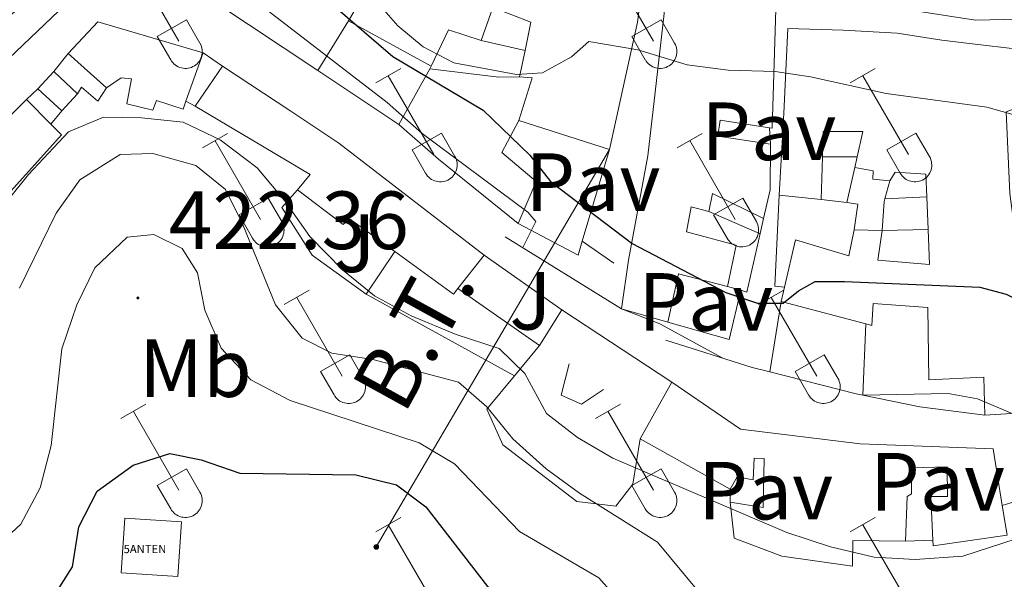
# Model space of a CAD drawing. Units: metres. Extents: x 611322 to 615824, y 4645639 to 4648680.
# Drawn here: x 612565 to 612685, y 4647575 to 4647643 of the extents above; entities that cross this region are included whole.
import ezdxf
from ezdxf.enums import TextEntityAlignment as Align

# ---------------------------------------------------------------- set-up
doc = ezdxf.new("R2010")
doc.units = ezdxf.units.M
doc.header["$MEASUREMENT"] = 0
doc.layers.get('0').update_dxf_attribs({"lineweight": 5})
for name, color, linetype, lineweight in [('Carátula', 7, 'Continuous', 5), ('Level 15', 1, 'Continuous', 0), ('Level 16', 1, 'Continuous', 0), ('Level 20', 19, 'Continuous', 0), ('Level 21', 19, 'Continuous', 0), ('Level 26', 92, 'Continuous', 0), ('Level 32', 19, 'Continuous', 0), ('Level 33', 5, 'Continuous', 0), ('Level 36', 19, 'Continuous', 40), ('Level 37', 92, 'Continuous', 0), ('Level 4', 36, 'Continuous', 30), ('Level 41', 39, 'Continuous', 0), ('Level 44', 1, 'Continuous', 0), ('Level 5', 36, 'Continuous', 0), ('Level 52', 1, 'Continuous', 13), ('Level 7', 1, 'Continuous', 0)]:
    doc.layers.add(name, color=color, linetype=linetype, lineweight=lineweight)
doc.styles.add('Arial', font='ARIAL.TTF', dxfattribs={"height": 0.2})

# ---------------------------------------------------------------- blocks, each defined once
blk = doc.blocks.new('5PELE')
at = {"layer": 'Carátula', "linetype": 'Continuous', "lineweight": 5}
h = blk.add_hatch(color=9, dxfattribs=at)
edge = h.paths.add_edge_path()
edge.add_arc((0, 0), 2.85, 359.999, 719.999)
at = {"layer": 'Carátula', "color": 252, "linetype": 'Continuous', "lineweight": 5}
blk.add_circle((0, 0, 0), 2.85, dxfattribs=at)
blk = doc.blocks.new('5ANTEN')
blk.add_text('5ANTEN', height=10).set_placement((0, 0), align=Align.MIDDLE_CENTER)
blk = doc.blocks.new('5PATER')
at = {"layer": 'Carátula', "linetype": 'Continuous', "lineweight": 5}
h = blk.add_hatch(color=250, dxfattribs=at)
edge = h.paths.add_edge_path()
edge.add_ellipse((0, 0), major_axis=(-1.33, -1.34), ratio=0.999422, start_angle=0, end_angle=360)

msp = doc.modelspace()

# ---------------------------------------------------------------- linework, layer by layer
at = {"layer": 'Level 15', "linetype": 'Continuous', "lineweight": 13}
for points in [[(612697.23, 4647643.14, 400.28), (612681.55, 4647642.77, 400.8), (612644.68, 4647648.52, 397.9), (612645.44, 4647656.25, 398.14), (612644.77, 4647661.41, 397.77), (612643.3, 4647669.64, 395.95), (612655.21, 4647672.21, 396.1), (612666.37, 4647676.03, 396.47), (612686.95, 4647684.21, 390.08)], [(612598.7, 4647665.99, 398.13), (612608.43, 4647663.01, 399.28), (612623.72, 4647658.37, 399.09), (612632.31, 4647655.33, 398.87), (612641.55, 4647652.99, 398.44), (612641.23, 4647648.29, 399.77), (612640.51, 4647642.54, 401.28), (612637.11, 4647627.06, 402.74)], [(612638.56, 4647607.71, 408.24), (612639.43, 4647613.64, 407.07), (612641.74, 4647626.31, 404.75), (612642.66, 4647634.04, 401.35), (612644.07, 4647646.46, 399.71), (612657.3, 4647644.12, 400.7), (612656.87, 4647629.65, 400.58), (612656.54, 4647629.7, 400.68)], [(612605.42, 4647642.7, 405.4), (612606.82, 4647645.09, 404.36)], [(612626.85, 4647639.12, 397.18), (612627.56, 4647642.54, 396), (612622.92, 4647644.34, 395.97), (612621.52, 4647640.32, 395.72)], [(612571.38, 4647638.75, 410.46), (612574.97, 4647642.6, 410.3), (612587.76, 4647638.83, 411.39)], [(612615.46, 4647637.18, 404.41), (612605.42, 4647642.7, 405.4)], [(612621.52, 4647640.32, 395.72), (612617.57, 4647641.6, 403.14), (612615.46, 4647637.18, 404.41)], [(612657.69, 4647621.52, 400.05), (612658.26, 4647631.48, 402.49), (612658.74, 4647641.77, 401.6), (612665.48, 4647641.57, 400.67), (612672.04, 4647641.22, 400.42), (612677.45, 4647640.37, 400.48), (612681.84, 4647639.84, 400.55), (612685.98, 4647639.34, 400.58), (612691.82, 4647639.42, 400.55), (612693.05, 4647634.59, 401.35), (612685.28, 4647631.67, 401.54), (612685.73, 4647621.72, 403.89), (612687.51, 4647608.36, 406.82)], [(612576.04, 4647634.56, 411.82), (612571.38, 4647638.75, 410.46)], [(612587.76, 4647638.83, 411.39), (612585.68, 4647632.96, 413.21)], [(612626.18, 4647635.92, 398.29), (612626.85, 4647639.12, 397.18)], [(612590.12, 4647637.21, 409.87), (612586.79, 4647632.35, 411.54)], [(612621.9, 4647614.23, 408.94), (612604.22, 4647627.83, 411.39), (612598.41, 4647631.74, 410.34), (612590.12, 4647637.21, 409.87)], [(612567.69, 4647634.46, 408.88), (612569.62, 4647636.53, 408.82)], [(612569.62, 4647636.53, 408.82), (612572.52, 4647633.84, 409.13)], [(612585.68, 4647632.96, 413.21), (612585.34, 4647631.98, 413.52), (612582.12, 4647633.01, 413.49), (612581.66, 4647631.86, 413.67), (612578.5, 4647632.61, 413.55), (612579.07, 4647635.67, 412.38), (612577.83, 4647635.8, 412.04), (612576.04, 4647634.56, 411.82)], [(612626.08, 4647630.61, 401.16), (612627.73, 4647635.77, 398.84), (612626.18, 4647635.92, 398.29)], [(612570.59, 4647631.76, 409.19), (612567.69, 4647634.46, 408.88)], [(612572.52, 4647633.84, 409.13), (612570.59, 4647631.76, 409.19)], [(612535.06, 4647602.07, 409.86), (612534.67, 4647602.43, 409.87), (612542.88, 4647610.39, 409.84), (612545.82, 4647613.16, 409.84), (612553.41, 4647620.29, 411.51), (612566.3, 4647633.13, 412)], [(612566.3, 4647633.13, 412), (612569.27, 4647630.14, 412.67)], [(612586.79, 4647632.35, 411.54), (612600.75, 4647624.04, 413.64), (612599.23, 4647622.19, 414.01)], [(612569.27, 4647630.14, 412.67), (612570.55, 4647628.86, 412.96), (612558.22, 4647615.15, 412.1)], [(612637.11, 4647627.06, 402.74), (612626.08, 4647630.61, 401.16)], [(612656.54, 4647629.7, 400.68), (612650.56, 4647630.62, 402.46), (612650.25, 4647628.71, 402.9), (612656.65, 4647627.74, 399.43)], [(612667.19, 4647626.18, 399.01), (612667.87, 4647629.26, 400.58), (612663.05, 4647629.27, 400.92), (612662.95, 4647626.18, 400.71)], [(612656.65, 4647627.74, 399.43), (612656.61, 4647622.17, 399.99), (612655.82, 4647618.68, 400.45)], [(612662.95, 4647626.18, 400.71), (612662.79, 4647621.02, 400.36)], [(612666.91, 4647624.87, 398.35), (612667.19, 4647626.18, 399.01)], [(612671.14, 4647623.26, 398.97), (612669.07, 4647623.48, 398.41), (612669.13, 4647624.47, 398.17), (612666.91, 4647624.87, 398.35)], [(612675.62, 4647621.31, 400.86), (612675.5, 4647624.08, 399.46), (612671.79, 4647624.34, 399.34), (612671.14, 4647623.26, 398.97)], [(612599.23, 4647622.19, 414.01), (612604.75, 4647617.97, 412.28), (612605.5, 4647618.71, 413.49), (612611.04, 4647614.68, 411.93)], [(612655.82, 4647618.68, 400.45), (612649.59, 4647621.72, 405.31), (612649.18, 4647619.56, 405.31)], [(612662.79, 4647621.02, 400.36), (612657.69, 4647621.52, 400.05)], [(612675.79, 4647617.35, 402.87), (612675.62, 4647621.31, 400.86)], [(612649.18, 4647619.56, 405.31), (612647.02, 4647620.12, 407.04), (612646.46, 4647617.06, 407.19), (612652.48, 4647615.47, 406.36), (612651.45, 4647610.44, 406.42)], [(612658.35, 4647610.37, 404.14), (612659.68, 4647616.11, 404.26), (612666.17, 4647614.15, 406.24), (612666.83, 4647617.3, 398.82)], [(612666.83, 4647617.3, 398.82), (612670.23, 4647617.23, 399.16)], [(612670.23, 4647617.23, 399.16), (612669.67, 4647613.62, 402.4), (612675.97, 4647613.11, 405.03), (612675.79, 4647617.35, 402.87)], [(612611.04, 4647614.68, 411.93), (612618.16, 4647609.51, 409.93), (612618.69, 4647610.18, 409.79)], [(612618.69, 4647610.18, 409.79), (612621.9, 4647614.23, 408.94)], [(612651.45, 4647610.44, 406.42), (612645.49, 4647611.96, 408.15), (612644.18, 4647606.09, 408.99)], [(612657.94, 4647608.6, 404.1), (612658.35, 4647610.37, 404.14)], [(612668.22, 4647605.9, 407.19), (612657.94, 4647608.6, 404.1)], [(612644.18, 4647606.09, 408.99), (612638.56, 4647607.71, 408.24)], [(612682.68, 4647594.8, 407.5), (612682.56, 4647599.4, 407.22), (612675.88, 4647599.1, 406.45), (612675.75, 4647607.88, 405.34), (612669.13, 4647608.36, 407.35), (612668.97, 4647605.7, 407.41), (612668.22, 4647605.9, 407.19)], [(612688.42, 4647600.92, 407.16), (612689.11, 4647595.22, 407.35), (612682.68, 4647594.8, 407.5)], [(612640.84, 4647591.91, 410.89), (612644.69, 4647598.82, 409.47)], [(612644.69, 4647598.82, 409.47), (612653, 4647593.09, 409.66), (612667.52, 4647591.3, 409.62), (612683.69, 4647590.71, 409.69), (612684.79, 4647583.83, 411.02)], [(612651.74, 4647585.83, 411.6), (612640.84, 4647591.91, 410.89)], [(612651.74, 4647584.22, 412.81), (612655.76, 4647583.59, 411.11), (612655.89, 4647589.53, 409.84), (612654.66, 4647589.59, 409.87), (612654.53, 4647586.93, 410.06), (612652.61, 4647587.31, 411.2), (612651.74, 4647585.83, 411.6)], [(612676.37, 4647579.61, 411.42), (612676.1, 4647584.92, 409.35), (612678.14, 4647584.94, 409.32), (612678.09, 4647588.53, 409.22), (612673.79, 4647588.41, 409.22), (612673.78, 4647585.23, 409.28), (612673.23, 4647584.92, 409.35), (612673.03, 4647579.48, 411.23)], [(612673.03, 4647579.48, 411.23), (612666.66, 4647579.58, 411.85), (612666.6, 4647576.46, 412.53), (612658.04, 4647577.68, 412.99), (612652.26, 4647579.86, 412.99), (612651.74, 4647584.22, 412.81)], [(612684.79, 4647583.83, 411.02), (612685.37, 4647580.23, 411.73), (612676.4, 4647578.92, 411.7), (612676.37, 4647579.61, 411.42)]]:
    msp.add_polyline3d(points, dxfattribs=at)
at = {"layer": 'Level 16', "color": 1, "linetype": 'Continuous', "lineweight": 13, "ltscale": 0.5}
for points in [[(612601.68, 4647636.66, 406.91), (612584.85, 4647647.87, 406.5), (612582.07, 4647648.99, 406.5), (612572.82, 4647646.44, 406.44), (612553.75, 4647628.23, 406.04), (612552.42, 4647630.65, 405.85), (612552.39, 4647631.39, 405.7), (612552.49, 4647632.78, 405.27), (612553.58, 4647635.5, 404.52), (612555.34, 4647639.92, 403.78), (612557.95, 4647642.85, 402.88)], [(612601.68, 4647636.66, 407.02), (612605.42, 4647642.7, 404.46)], [(612626.85, 4647639.12, 396.73), (612621.52, 4647640.32, 396.7)], [(612569.62, 4647636.53, 408.79), (612571.38, 4647638.75, 408.79)], [(612587.76, 4647638.83, 410.11), (612590.12, 4647637.21, 409.96)], [(612615.29, 4647636.88, 404.37), (612615.46, 4647637.18, 404.25)], [(612611.53, 4647630.1, 407.15), (612601.68, 4647636.66, 406.91)], [(612611.53, 4647630.1, 407.15), (612615.29, 4647636.88, 404.37)], [(612626.18, 4647635.92, 397.57), (612623.68, 4647635.87, 397.63), (612615.29, 4647636.88, 398.28)], [(612566.3, 4647633.13, 408.82), (612567.69, 4647634.46, 408.79)], [(612576.04, 4647634.56, 410.55), (612574.99, 4647632.94, 410.42), (612572.98, 4647634.65, 409.65), (612572.52, 4647633.84, 409.62)], [(612586.79, 4647632.35, 411.44), (612585.68, 4647632.96, 411.44)], [(612570.59, 4647631.76, 409.62), (612569.27, 4647630.14, 409.59)], [(612626.02, 4647618.09, 406.44), (612628.2, 4647623.18, 403.35), (612624.03, 4647626.72, 403.01), (612626.08, 4647630.61, 401.25)], [(612656.54, 4647629.7, 398.93), (612656.65, 4647627.74, 398.93)], [(612637.11, 4647627.06, 401.09), (612633.79, 4647615.92, 404.72)], [(612667.19, 4647626.18, 398.38), (612662.95, 4647626.18, 398.38)], [(612665.91, 4647620.62, 398.38), (612666.91, 4647624.87, 398.38)], [(612670.54, 4647621.08, 399.3), (612671.14, 4647623.26, 399.24)], [(612607.56, 4647609.51, 412.03), (612600.99, 4647614.23, 412.16), (612597.33, 4647620.04, 412.37), (612599.23, 4647622.19, 412.34)], [(612658.35, 4647610.37, 401.16), (612657.18, 4647610.49, 400.76), (612657.69, 4647621.52, 400.14)], [(612665.91, 4647620.62, 398.5), (612662.79, 4647621.02, 398.84)], [(612666.83, 4647617.3, 398.32), (612667.27, 4647620.45, 398.35), (612665.91, 4647620.62, 398.5)], [(612670.23, 4647617.23, 399.34), (612670.45, 4647620.76, 399.3), (612670.54, 4647621.08, 399.3)], [(612670.54, 4647621.08, 399.24), (612675.62, 4647621.31, 399.24)], [(612655.41, 4647616.85, 401.53), (612655.31, 4647616.85, 401.53), (612649.18, 4647619.56, 401.4)], [(612633.79, 4647615.92, 404.72), (612633.28, 4647614.24, 405.26), (612626.02, 4647618.09, 406.44)], [(612655.82, 4647618.68, 400.49), (612655.41, 4647616.85, 401.03)], [(612655.41, 4647616.85, 401.03), (612653.79, 4647609.76, 403.1), (612653.03, 4647609.98, 403.22)], [(612675.79, 4647617.35, 399.31), (612670.23, 4647617.23, 399.34)], [(612638.56, 4647607.71, 405.12), (612624.44, 4647616.48, 405.68)], [(612637.61, 4647613.27, 401.84), (612633.79, 4647615.92, 403.58)], [(612611.04, 4647614.68, 411.23), (612607.56, 4647609.51, 412.03)], [(612621.9, 4647614.23, 408.32), (612631.32, 4647607.6, 407.64)], [(612628.61, 4647603.28, 408.63), (612618.69, 4647610.18, 408.88)], [(612653.03, 4647609.98, 403.26), (612651.62, 4647603.99, 405.02), (612644.18, 4647606.09, 406.35)], [(612653.03, 4647609.98, 403.22), (612651.45, 4647610.44, 403.48)], [(612656.56, 4647600.06, 404.22), (612657.94, 4647608.6, 403.02)], [(612631.32, 4647607.6, 407.64), (612628.61, 4647603.28, 408.63)], [(612667.86, 4647597.23, 405.39), (612668.22, 4647605.9, 403.11)], [(612656.56, 4647600.06, 406.28), (612654.43, 4647600.6, 406.23), (612643.96, 4647603.9, 405.46)], [(612636.36, 4647597.9, 406.21), (612633.69, 4647596.12, 407.33), (612631.22, 4647597.25, 407.3), (612632.2, 4647601.03, 405.75)], [(612667.86, 4647597.23, 406.44), (612667.07, 4647597.39, 406.51), (612656.56, 4647600.06, 406.28)], [(612682.68, 4647594.8, 405.71), (612674.8, 4647595.8, 405.86), (612667.86, 4647597.23, 406.44)], [(612651.74, 4647584.22, 412.99), (612651.74, 4647585.83, 412.4)], [(612676.37, 4647579.61, 411.6), (612673.03, 4647579.48, 411.54)]]:
    msp.add_polyline3d(points, dxfattribs=at)
at = {"layer": 'Level 20', "color": 19, "linetype": 'Continuous', "lineweight": 0, "ltscale": 0.5}
for points in [[(612626.02, 4647618.09, 406.25), (612616.36, 4647625.89, 406.5), (612611.53, 4647630.1, 406.28)], [(612625.55, 4647599.56, 411.76), (612607.56, 4647609.51, 411.41)], [(612631.32, 4647607.6, 406.5), (612644.69, 4647598.82, 406.18)], [(612625.55, 4647599.56, 411.76), (612628.61, 4647603.28, 408.32)], [(612640.84, 4647591.91, 410.98), (612639.94, 4647586.42, 412.4), (612637.89, 4647583.76, 414.72), (612633.14, 4647584.31, 415.52), (612624.15, 4647591.2, 416.39), (612622.22, 4647595.53, 415.49), (612625.55, 4647599.56, 411.76)], [(612577.83, 4647575.65, 426.55), (612578.27, 4647582.3, 426.36), (612585.13, 4647581.84, 426.36), (612584.69, 4647575.2, 426.55), (612577.83, 4647575.65, 426.55)]]:
    msp.add_polyline3d(points, dxfattribs=at)
at = {"layer": 'Level 21', "color": 19, "linetype": 'Continuous', "lineweight": 13}
msp.add_polyline3d([(612686.34, 4647584.33, 406.78), (612684.79, 4647583.83, 406.75)], dxfattribs=at)
at = {"layer": 'Level 32', "color": 6, "linetype": 'Continuous', "lineweight": 0, "ltscale": 0.5}
msp.add_polyline3d([(612637.11, 4647627.06, 398.27), (612608.79, 4647578.8, 425.54)], dxfattribs=at)
at = {"layer": 'Level 36', "color": 32, "linetype": 'Continuous', "lineweight": 0}
for points in [[(612579.29, 4647649.81), (612584.81, 4647640.24)], [(612636.91, 4647649.81), (612642.44, 4647640.24)], [(612582.2, 4647640.8), (612585.73, 4647642.84)], [(612585.73, 4647642.84), (612587.38, 4647639.99)], [(612639.82, 4647640.8), (612643.36, 4647642.84)], [(612643.36, 4647642.84), (612645.01, 4647639.99)], [(612582.2, 4647640.8), (612583.83, 4647637.97)], [(612639.82, 4647640.8), (612641.45, 4647637.97)], [(612583.83, 4647637.97), (612583.94, 4647637.79), (612584.07, 4647637.63), (612584.22, 4647637.48), (612584.37, 4647637.34), (612584.54, 4647637.22), (612584.73, 4647637.12), (612584.92, 4647637.04), (612585.12, 4647636.98), (612585.32, 4647636.94), (612585.53, 4647636.92), (612585.74, 4647636.92), (612585.94, 4647636.94), (612586.15, 4647636.99), (612586.34, 4647637.05), (612586.53, 4647637.14), (612586.72, 4647637.24), (612586.88, 4647637.36), (612587.04, 4647637.5), (612587.18, 4647637.65), (612587.31, 4647637.81), (612587.42, 4647637.99), (612587.5, 4647638.18), (612587.57, 4647638.38), (612587.62, 4647638.58), (612587.65, 4647638.78), (612587.66, 4647638.99), (612587.65, 4647639.2), (612587.61, 4647639.4), (612587.56, 4647639.6), (612587.48, 4647639.8), (612587.39, 4647639.98)], [(612641.46, 4647637.97), (612641.57, 4647637.79), (612641.69, 4647637.63), (612641.84, 4647637.48), (612642, 4647637.34), (612642.17, 4647637.22), (612642.35, 4647637.12), (612642.54, 4647637.04), (612642.74, 4647636.98), (612642.94, 4647636.94), (612643.15, 4647636.92), (612643.36, 4647636.92), (612643.57, 4647636.95), (612643.77, 4647636.99), (612643.97, 4647637.05), (612644.16, 4647637.14), (612644.34, 4647637.24), (612644.51, 4647637.36), (612644.66, 4647637.5), (612644.8, 4647637.65), (612644.93, 4647637.82), (612645.04, 4647637.99), (612645.13, 4647638.18), (612645.2, 4647638.38), (612645.25, 4647638.58), (612645.28, 4647638.78), (612645.28, 4647638.99), (612645.27, 4647639.2), (612645.24, 4647639.4), (612645.18, 4647639.6), (612645.1, 4647639.8), (612645.01, 4647639.98)], [(612608.72, 4647635.16), (612611.76, 4647636.92)], [(612610.24, 4647636.04), (612615.77, 4647626.47)], [(612666.34, 4647635.17), (612669.38, 4647636.92)], [(612667.86, 4647636.04), (612673.39, 4647626.47)], [(612587.7, 4647627.26), (612590.74, 4647629.02)], [(612613.15, 4647627.02), (612616.69, 4647629.06)], [(612616.69, 4647629.06), (612618.34, 4647626.22)], [(612645.32, 4647627.27), (612648.36, 4647629.03)], [(612670.77, 4647627.03), (612674.31, 4647629.07)], [(612674.31, 4647629.07), (612675.96, 4647626.22)], [(612589.22, 4647628.14), (612594.74, 4647618.57)], [(612646.84, 4647628.15), (612652.37, 4647618.57)], [(612613.15, 4647627.02), (612614.78, 4647624.2)], [(612670.77, 4647627.03), (612672.4, 4647624.2)], [(612614.78, 4647624.2), (612614.9, 4647624.02), (612615.02, 4647623.85), (612615.17, 4647623.7), (612615.32, 4647623.57), (612615.5, 4647623.45), (612615.68, 4647623.35), (612615.87, 4647623.27), (612616.07, 4647623.21), (612616.27, 4647623.17), (612616.48, 4647623.15), (612616.69, 4647623.15), (612616.89, 4647623.17), (612617.1, 4647623.22), (612617.3, 4647623.28), (612617.49, 4647623.36), (612617.67, 4647623.47), (612617.84, 4647623.59), (612617.99, 4647623.72), (612618.13, 4647623.88), (612618.26, 4647624.04), (612618.37, 4647624.22), (612618.46, 4647624.41), (612618.53, 4647624.6), (612618.58, 4647624.81), (612618.6, 4647625.01), (612618.61, 4647625.22), (612618.6, 4647625.43), (612618.56, 4647625.63), (612618.51, 4647625.83), (612618.43, 4647626.03), (612618.34, 4647626.21)], [(612672.41, 4647624.2), (612672.52, 4647624.02), (612672.65, 4647623.86), (612672.79, 4647623.7), (612672.95, 4647623.57), (612673.12, 4647623.45), (612673.3, 4647623.35), (612673.49, 4647623.27), (612673.69, 4647623.21), (612673.9, 4647623.17), (612674.1, 4647623.15), (612674.31, 4647623.15), (612674.52, 4647623.17), (612674.72, 4647623.22), (612674.92, 4647623.28), (612675.11, 4647623.36), (612675.29, 4647623.47), (612675.46, 4647623.59), (612675.62, 4647623.73), (612675.76, 4647623.88), (612675.88, 4647624.04), (612675.99, 4647624.22), (612676.08, 4647624.41), (612676.15, 4647624.6), (612676.2, 4647624.81), (612676.23, 4647625.01), (612676.24, 4647625.22), (612676.22, 4647625.43), (612676.19, 4647625.63), (612676.13, 4647625.83), (612676.06, 4647626.03), (612675.96, 4647626.21)], [(612592.13, 4647619.13), (612595.67, 4647621.17)], [(612595.67, 4647621.17), (612597.31, 4647618.32)], [(612649.75, 4647619.13), (612653.29, 4647621.17)], [(612653.29, 4647621.17), (612654.94, 4647618.32)], [(612592.13, 4647619.13), (612593.76, 4647616.3)], [(612593.76, 4647616.3), (612593.87, 4647616.12), (612594, 4647615.96), (612594.14, 4647615.81), (612594.3, 4647615.67), (612594.48, 4647615.55), (612594.66, 4647615.45), (612594.85, 4647615.37), (612595.05, 4647615.31), (612595.25, 4647615.27), (612595.46, 4647615.25), (612595.67, 4647615.25), (612595.87, 4647615.28), (612596.08, 4647615.32), (612596.27, 4647615.38), (612596.46, 4647615.47), (612596.64, 4647615.57), (612596.81, 4647615.69), (612596.97, 4647615.83), (612597.11, 4647615.98), (612597.24, 4647616.15), (612597.35, 4647616.32), (612597.44, 4647616.51), (612597.5, 4647616.71), (612597.55, 4647616.91), (612597.58, 4647617.12), (612597.59, 4647617.32), (612597.58, 4647617.53), (612597.54, 4647617.74), (612597.49, 4647617.94), (612597.41, 4647618.13), (612597.32, 4647618.32)], [(612649.75, 4647619.13), (612651.38, 4647616.3)], [(612651.39, 4647616.3), (612651.5, 4647616.12), (612651.62, 4647615.96), (612651.77, 4647615.81), (612651.93, 4647615.67), (612652.1, 4647615.56), (612652.28, 4647615.46), (612652.47, 4647615.37), (612652.67, 4647615.31), (612652.87, 4647615.27), (612653.08, 4647615.25), (612653.29, 4647615.25), (612653.5, 4647615.28), (612653.7, 4647615.32), (612653.9, 4647615.38), (612654.09, 4647615.47), (612654.27, 4647615.57), (612654.44, 4647615.69), (612654.59, 4647615.83), (612654.74, 4647615.98), (612654.86, 4647616.15), (612654.97, 4647616.32), (612655.06, 4647616.51), (612655.13, 4647616.71), (612655.18, 4647616.91), (612655.21, 4647617.12), (612655.21, 4647617.32), (612655.2, 4647617.53), (612655.16, 4647617.74), (612655.11, 4647617.94), (612655.04, 4647618.13), (612654.94, 4647618.32)], [(612597.59, 4647608.24), (612600.64, 4647609.99)], [(612655.21, 4647608.24), (612658.26, 4647609.99)], [(612599.12, 4647609.11), (612604.64, 4647599.54)], [(612656.74, 4647609.11), (612662.26, 4647599.54)], [(612602.02, 4647600.1), (612605.56, 4647602.14)], [(612605.56, 4647602.14), (612607.21, 4647599.28)], [(612659.64, 4647600.1), (612663.18, 4647602.14)], [(612663.18, 4647602.14), (612664.83, 4647599.29)], [(612602.02, 4647600.1), (612603.66, 4647597.26)], [(612603.66, 4647597.26), (612603.77, 4647597.09), (612603.9, 4647596.92), (612604.04, 4647596.77), (612604.2, 4647596.64), (612604.37, 4647596.52), (612604.55, 4647596.42), (612604.74, 4647596.34), (612604.94, 4647596.28), (612605.15, 4647596.24), (612605.35, 4647596.22), (612605.56, 4647596.22), (612605.77, 4647596.24), (612605.97, 4647596.29), (612606.17, 4647596.35), (612606.36, 4647596.43), (612606.54, 4647596.54), (612606.71, 4647596.66), (612606.87, 4647596.79), (612607.01, 4647596.95), (612607.13, 4647597.11), (612607.24, 4647597.29), (612607.33, 4647597.48), (612607.4, 4647597.67), (612607.45, 4647597.88), (612607.48, 4647598.08), (612607.48, 4647598.29), (612607.47, 4647598.5), (612607.44, 4647598.7), (612607.38, 4647598.9), (612607.31, 4647599.1), (612607.21, 4647599.28)], [(612659.64, 4647600.1), (612661.28, 4647597.27)], [(612661.28, 4647597.26), (612661.39, 4647597.09), (612661.52, 4647596.92), (612661.66, 4647596.77), (612661.82, 4647596.64), (612661.99, 4647596.52), (612662.18, 4647596.42), (612662.37, 4647596.34), (612662.57, 4647596.28), (612662.77, 4647596.24), (612662.98, 4647596.22), (612663.18, 4647596.22), (612663.39, 4647596.24), (612663.59, 4647596.29), (612663.79, 4647596.35), (612663.98, 4647596.43), (612664.16, 4647596.54), (612664.33, 4647596.66), (612664.49, 4647596.8), (612664.63, 4647596.95), (612664.76, 4647597.11), (612664.86, 4647597.29), (612664.95, 4647597.48), (612665.02, 4647597.67), (612665.07, 4647597.88), (612665.1, 4647598.08), (612665.11, 4647598.29), (612665.1, 4647598.5), (612665.06, 4647598.7), (612665, 4647598.9), (612664.93, 4647599.1), (612664.84, 4647599.28)], [(612577.77, 4647594.39), (612580.81, 4647596.14)], [(612635.39, 4647594.39), (612638.43, 4647596.15)], [(612579.29, 4647595.26), (612584.81, 4647585.7)], [(612636.91, 4647595.27), (612642.44, 4647585.7)], [(612582.2, 4647586.25), (612585.73, 4647588.29)], [(612585.73, 4647588.29), (612587.38, 4647585.44)], [(612639.82, 4647586.25), (612643.36, 4647588.29)], [(612643.36, 4647588.29), (612645, 4647585.44)], [(612582.2, 4647586.25), (612583.83, 4647583.42)], [(612639.82, 4647586.25), (612641.45, 4647583.42)], [(612583.83, 4647583.42), (612583.94, 4647583.24), (612584.07, 4647583.08), (612584.21, 4647582.93), (612584.37, 4647582.79), (612584.54, 4647582.68), (612584.72, 4647582.58), (612584.92, 4647582.5), (612585.12, 4647582.43), (612585.32, 4647582.39), (612585.53, 4647582.37), (612585.73, 4647582.38), (612585.94, 4647582.4), (612586.14, 4647582.44), (612586.34, 4647582.51), (612586.53, 4647582.59), (612586.71, 4647582.69), (612586.88, 4647582.81), (612587.04, 4647582.95), (612587.18, 4647583.1), (612587.3, 4647583.27), (612587.41, 4647583.44), (612587.5, 4647583.63), (612587.57, 4647583.83), (612587.62, 4647584.03), (612587.65, 4647584.24), (612587.66, 4647584.44), (612587.64, 4647584.65), (612587.61, 4647584.86), (612587.55, 4647585.06), (612587.48, 4647585.25), (612587.38, 4647585.44)], [(612641.45, 4647583.42), (612641.56, 4647583.24), (612641.69, 4647583.08), (612641.84, 4647582.93), (612641.99, 4647582.8), (612642.16, 4647582.68), (612642.35, 4647582.58), (612642.54, 4647582.5), (612642.74, 4647582.44), (612642.94, 4647582.39), (612643.15, 4647582.38), (612643.36, 4647582.38), (612643.56, 4647582.4), (612643.77, 4647582.44), (612643.96, 4647582.51), (612644.16, 4647582.59), (612644.34, 4647582.69), (612644.5, 4647582.81), (612644.66, 4647582.95), (612644.8, 4647583.1), (612644.93, 4647583.27), (612645.04, 4647583.45), (612645.13, 4647583.63), (612645.2, 4647583.83), (612645.24, 4647584.03), (612645.27, 4647584.24), (612645.28, 4647584.45), (612645.27, 4647584.65), (612645.23, 4647584.86), (612645.18, 4647585.06), (612645.1, 4647585.25), (612645.01, 4647585.44)], [(612608.72, 4647580.62), (612611.76, 4647582.37)], [(612666.34, 4647580.62), (612669.38, 4647582.37)], [(612610.24, 4647581.49), (612615.76, 4647571.92)], [(612667.86, 4647581.49), (612673.39, 4647571.92)]]:
    msp.add_lwpolyline(points, dxfattribs=at)
at = {"layer": 'Level 4', "color": 36, "linetype": 'Continuous', "lineweight": 30}
for points in [[(612576.58, 4647654, 400), (612579.48, 4647654.85, 400), (612583.27, 4647654.8, 400), (612590.74, 4647652.2, 400), (612597.39, 4647648.77, 400), (612603.57, 4647644.59, 400), (612610.79, 4647638.37, 400), (612621.75, 4647631.86, 400), (612627.42, 4647626.4, 400), (612629.96, 4647623.18, 400), (612639.84, 4647615.67, 400), (612651.23, 4647609.7, 400), (612655.06, 4647608.42, 400), (612658.18, 4647608.41, 400), (612660.04, 4647609.91, 400), (612662.09, 4647611.03, 400), (612665.65, 4647611.02, 400), (612682.07, 4647610.34, 400), (612685.28, 4647609.52, 400), (612687.51, 4647608.36, 400)], [(612557.54, 4647567.13, 425), (612569.32, 4647572.3, 425), (612571.92, 4647576.39, 425), (612572.66, 4647581.22, 425), (612574.91, 4647585.58, 425), (612579.25, 4647588.71, 425), (612583.73, 4647590.13, 425), (612587.52, 4647589.39, 425), (612592.23, 4647587.76, 425), (612606.3, 4647587.57, 425), (612611.24, 4647586.33, 425), (612614.79, 4647583.66, 425), (612631.71, 4647561.79, 425), (612645.38, 4647545.43, 425), (612649.06, 4647541.66, 425), (612653.42, 4647538.68, 425), (612656.82, 4647538.94, 425), (612666.3, 4647543.18, 425), (612671.68, 4647545.1, 425), (612676.56, 4647546.17, 425), (612687.14, 4647547.27, 425)]]:
    msp.add_polyline3d(points, dxfattribs=at)
at = {"layer": 'Level 5', "color": 36, "linetype": 'Continuous', "lineweight": 0}
for points in [[(612565.36, 4647659.67, 395), (612569.77, 4647660.67, 395), (612574.64, 4647661.16, 395), (612579.4, 4647660.96, 395), (612584.11, 4647659.95, 395), (612588.7, 4647658.43, 395), (612593.14, 4647656.41, 395), (612605.34, 4647648.32, 395), (612608.58, 4647645.37, 395), (612611.39, 4647642.08, 395), (612614.48, 4647639.53, 395), (612618.22, 4647637.62, 395), (612625.8, 4647636.18, 395), (612628.97, 4647636.37, 395), (612632.49, 4647638.33, 395), (612634.58, 4647640.18, 395), (612640.56, 4647639.17, 395), (612646.55, 4647637.38, 395), (612651.5, 4647636.7, 395), (612657.21, 4647636.55, 395), (612661.5, 4647635.92, 395), (612670.7, 4647633.86, 395), (612682.9, 4647632.21, 395), (612686.65, 4647631.16, 395)], [(612526.48, 4647584.29, 405), (612530.36, 4647593.41, 405), (612529.79, 4647598.24, 405), (612528.26, 4647602.49, 405), (612528.73, 4647606.08, 405), (612531.53, 4647610.23, 405), (612541.12, 4647620.9, 405), (612549.83, 4647627.65, 405), (612563, 4647642.19, 405), (612566.44, 4647645.24, 405), (612570.5, 4647647.93, 405), (612574.02, 4647649.43, 405), (612577.81, 4647650.28, 405), (612582.82, 4647650.24, 405), (612588.12, 4647648.44, 405), (612593.08, 4647645.94, 405), (612610.12, 4647632.79, 405), (612614.37, 4647629.03, 405), (612627.18, 4647619.46, 405), (612628.14, 4647618.34, 405), (612626.58, 4647615.15, 405)], [(612667.86, 4647597.23, 405), (612678.21, 4647597.44, 405), (612681.8, 4647596.78, 405), (612687.71, 4647594.29, 405), (612691.15, 4647593.74, 405), (612695.67, 4647594.55, 405), (612710.52, 4647600.09, 405), (612714.98, 4647602.34, 405), (612719.18, 4647605.09, 405), (612722.36, 4647608.06, 405), (612731.06, 4647611.91, 405), (612735.5, 4647614.22, 405), (612751.99, 4647620.14, 405), (612763.43, 4647625.03, 405), (612785.79, 4647633.64, 405), (612794.45, 4647637.64, 405)], [(612559.72, 4647615.58, 410), (612566.56, 4647624.02, 410), (612571.4, 4647629.21, 410), (612575.66, 4647631.02, 410), (612580.26, 4647630.93, 410), (612585.32, 4647630.38, 410), (612589.83, 4647628.25, 410), (612594.31, 4647624.84, 410), (612597.66, 4647620.89, 410), (612600.71, 4647616.52, 410), (612604.68, 4647612.45, 410), (612608.57, 4647609.31, 410), (612613.01, 4647606.88, 410), (612618.5, 4647604.62, 410), (612623.72, 4647602.91, 410), (612626.84, 4647599.85, 410), (612629.46, 4647595.02, 410), (612633.2, 4647592.08, 410), (612637.52, 4647589.56, 410), (612658.64, 4647580.55, 410), (612663.94, 4647578.8, 410), (612669.23, 4647577.56, 410), (612674.22, 4647577.26, 410), (612680, 4647577.69, 410), (612691.45, 4647581.38, 410)], [(612565.48, 4647610.23, 415), (612569.9, 4647619.34, 415), (612572.79, 4647623.39, 415), (612577.68, 4647626.48, 415), (612581.67, 4647626.58, 415), (612586.88, 4647625.14, 415), (612590.47, 4647622.2, 415), (612592.55, 4647618.06, 415), (612596.55, 4647608.2, 415), (612599.78, 4647604.14, 415), (612603.41, 4647602.35, 415), (612608.35, 4647601.56, 415), (612618.75, 4647598.81, 415), (612622.22, 4647595.83, 415), (612625.35, 4647591.92, 415), (612629.4, 4647588.3, 415), (612633.46, 4647585.32, 415), (612642.94, 4647579.36, 415), (612649.45, 4647571.52, 415), (612653.8, 4647569.01, 415), (612664.48, 4647566.64, 415), (612675.34, 4647565.24, 415), (612680.29, 4647565.87, 415), (612686, 4647567.5, 415)], [(612560.99, 4647577.28, 420), (612565.63, 4647581.58, 420), (612567.98, 4647585.99, 420), (612569.32, 4647591.1, 420), (612570.61, 4647602.87, 420), (612572.44, 4647608.2, 420), (612574.61, 4647612.71, 420), (612578.52, 4647616.42, 420), (612581.77, 4647616.76, 420), (612585.2, 4647615.05, 420), (612587.09, 4647612.11, 420), (612587.97, 4647607.55, 420), (612589.94, 4647602.96, 420), (612593.54, 4647599.1, 420), (612598.32, 4647596.6, 420), (612613.99, 4647591.46, 420)], [(612638.56, 4647607.71, 405), (612643.23, 4647605.91, 405), (612650.86, 4647601.72, 405)], [(612613.99, 4647591.46, 420), (612618.28, 4647588.87, 420), (612626.18, 4647580.66, 420), (612635.79, 4647575.04, 420), (612639.12, 4647571.31, 420), (612648.58, 4647557.66, 420), (612652.52, 4647554.95, 420), (612656.19, 4647555.06, 420), (612661.08, 4647556.15, 420), (612672.08, 4647556.07, 420), (612677.02, 4647556.86, 420), (612682.44, 4647558.45, 420), (612687.02, 4647560.45, 420)]]:
    msp.add_polyline3d(points, dxfattribs=at)
at = {"layer": 'Level 52', "color": 1, "linetype": 'Continuous', "lineweight": 13}
for points in [[(612697.23, 4647643.14, 400.28), (612681.55, 4647642.77, 400.8), (612644.68, 4647648.52, 397.9), (612645.44, 4647656.25, 398.14), (612644.77, 4647661.41, 397.77), (612643.3, 4647669.64, 395.95), (612655.21, 4647672.21, 396.1), (612666.37, 4647676.03, 396.47), (612686.95, 4647684.21, 390.08)], [(612689.11, 4647595.22, 407.35), (612682.68, 4647594.8, 407.5), (612682.56, 4647599.4, 407.22), (612675.88, 4647599.1, 406.45), (612675.75, 4647607.88, 405.34), (612669.13, 4647608.36, 407.35), (612668.97, 4647605.7, 407.41), (612668.22, 4647605.9, 407.19), (612657.94, 4647608.6, 404.1), (612658.35, 4647610.37, 404.14), (612659.68, 4647616.11, 404.26), (612666.17, 4647614.15, 406.24), (612666.83, 4647617.3, 398.82), (612670.23, 4647617.23, 399.16), (612669.67, 4647613.62, 402.4), (612675.97, 4647613.11, 405.03), (612675.79, 4647617.35, 402.87), (612675.62, 4647621.31, 400.86), (612675.5, 4647624.08, 399.46), (612671.79, 4647624.34, 399.34), (612671.14, 4647623.26, 398.97), (612669.07, 4647623.48, 398.41), (612669.13, 4647624.47, 398.17), (612666.91, 4647624.87, 398.35), (612667.19, 4647626.18, 399.01), (612667.87, 4647629.26, 400.58), (612663.05, 4647629.27, 400.92), (612662.95, 4647626.18, 400.71), (612662.79, 4647621.02, 400.36), (612657.69, 4647621.52, 400.05), (612658.26, 4647631.48, 402.49), (612658.74, 4647641.77, 401.6), (612665.48, 4647641.57, 400.67), (612672.04, 4647641.22, 400.42), (612677.45, 4647640.37, 400.48), (612681.84, 4647639.84, 400.55), (612685.98, 4647639.34, 400.58)]]:
    msp.add_polyline3d(points, dxfattribs=at)
for points in [[(612637.11, 4647627.06, 402.74), (612626.08, 4647630.61, 401.16), (612627.73, 4647635.77, 398.84), (612626.18, 4647635.92, 398.29), (612626.85, 4647639.12, 397.18), (612627.56, 4647642.54, 396), (612622.92, 4647644.34, 395.97), (612621.52, 4647640.32, 395.72), (612617.57, 4647641.6, 403.14), (612615.46, 4647637.18, 404.41), (612605.42, 4647642.7, 405.4), (612606.82, 4647645.09, 404.36), (612609.13, 4647649.03, 402.65), (612610.63, 4647651.6, 401.53), (612605.63, 4647654.98, 401.41), (612597.58, 4647661.76, 398.81), (612598.7, 4647665.99, 398.13), (612608.43, 4647663.01, 399.28), (612623.72, 4647658.37, 399.09), (612632.31, 4647655.33, 398.87), (612641.55, 4647652.99, 398.44), (612641.23, 4647648.29, 399.77), (612640.51, 4647642.54, 401.28), (612637.11, 4647627.06, 402.74)], [(612656.65, 4647627.74, 399.43), (612656.61, 4647622.17, 399.99), (612655.82, 4647618.68, 400.45), (612649.59, 4647621.72, 405.31), (612649.18, 4647619.56, 405.31), (612647.02, 4647620.12, 407.04), (612646.46, 4647617.06, 407.19), (612652.48, 4647615.47, 406.36), (612651.45, 4647610.44, 406.42), (612645.49, 4647611.96, 408.15), (612644.18, 4647606.09, 408.99), (612638.56, 4647607.71, 408.24), (612639.43, 4647613.64, 407.07), (612641.74, 4647626.31, 404.75), (612642.66, 4647634.04, 401.35), (612644.07, 4647646.46, 399.71), (612657.3, 4647644.12, 400.7), (612656.87, 4647629.65, 400.58), (612656.54, 4647629.7, 400.68), (612650.56, 4647630.62, 402.46), (612650.25, 4647628.71, 402.9), (612656.65, 4647627.74, 399.43)], [(612585.68, 4647632.96, 413.21), (612585.34, 4647631.98, 413.52), (612582.12, 4647633.01, 413.49), (612581.66, 4647631.86, 413.67), (612578.5, 4647632.61, 413.55), (612579.07, 4647635.67, 412.38), (612577.83, 4647635.8, 412.04), (612576.04, 4647634.56, 411.82), (612571.38, 4647638.75, 410.46), (612574.97, 4647642.6, 410.3), (612587.76, 4647638.83, 411.39), (612585.68, 4647632.96, 413.21)], [(612621.9, 4647614.23, 408.94), (612618.69, 4647610.18, 409.79), (612618.16, 4647609.51, 409.93), (612611.04, 4647614.68, 411.93), (612605.5, 4647618.71, 413.49), (612604.75, 4647617.97, 412.28), (612599.23, 4647622.19, 414.01), (612600.75, 4647624.04, 413.64), (612586.79, 4647632.35, 411.54), (612590.12, 4647637.21, 409.87), (612598.41, 4647631.74, 410.34), (612604.22, 4647627.83, 411.39), (612621.9, 4647614.23, 408.94)], [(612572.52, 4647633.84, 409.13), (612570.59, 4647631.76, 409.19), (612567.69, 4647634.46, 408.88), (612569.62, 4647636.53, 408.82), (612572.52, 4647633.84, 409.13)], [(612547.06, 4647605.86, 409.1), (612545.28, 4647604.39, 409.25), (612549.01, 4647601.01, 410.68), (612546.75, 4647597.89, 410.89), (612545.39, 4647598.98, 410.86), (612544.18, 4647597.62, 410.46), (612545.85, 4647596.1, 410.3), (612544.14, 4647593.48, 410.49), (612542.16, 4647591.87, 410.21), (612540.04, 4647593.86, 408.05), (612541.65, 4647595.98, 409.75), (612535.06, 4647602.07, 409.86), (612534.67, 4647602.43, 409.87), (612542.88, 4647610.39, 409.84), (612545.82, 4647613.16, 409.84), (612553.41, 4647620.29, 411.51), (612566.3, 4647633.13, 412), (612569.27, 4647630.14, 412.67), (612570.55, 4647628.86, 412.96), (612558.22, 4647615.15, 412.1), (612556.56, 4647616.76, 411.91), (612549.25, 4647610.01, 411.17), (612550.2, 4647608.46, 408.82), (612547.06, 4647605.86, 409.1)], [(612673.03, 4647579.48, 411.23), (612666.66, 4647579.58, 411.85), (612666.6, 4647576.46, 412.53), (612658.04, 4647577.68, 412.99), (612652.26, 4647579.86, 412.99), (612651.74, 4647584.22, 412.81), (612655.76, 4647583.59, 411.11), (612655.89, 4647589.53, 409.84), (612654.66, 4647589.59, 409.87), (612654.53, 4647586.93, 410.06), (612652.61, 4647587.31, 411.2), (612651.74, 4647585.83, 411.6), (612640.84, 4647591.91, 410.89), (612644.69, 4647598.82, 409.47), (612653, 4647593.09, 409.66), (612667.52, 4647591.3, 409.62), (612683.69, 4647590.71, 409.69), (612684.79, 4647583.83, 411.02), (612685.37, 4647580.23, 411.73), (612676.4, 4647578.92, 411.7), (612676.37, 4647579.61, 411.42), (612676.1, 4647584.92, 409.35), (612678.14, 4647584.94, 409.32), (612678.09, 4647588.53, 409.22), (612673.79, 4647588.41, 409.22), (612673.78, 4647585.23, 409.28), (612673.23, 4647584.92, 409.35), (612673.03, 4647579.48, 411.23)]]:
    msp.add_polyline3d(points, close=True, dxfattribs=at)

# ---------------------------------------------------------------- block references
at = {"layer": 'Level 32', "color": 252, "linetype": 'Continuous', "lineweight": 0, "xscale": 0.09999983015004542, "yscale": 0.09999983015004542}
msp.add_blockref('5PELE', (612608.79, 4647578.8, 425.54), dxfattribs=at)
at = {"layer": 'Level 33', "color": 19, "linetype": 'Continuous', "lineweight": 0, "xscale": 0.09999983015004542, "yscale": 0.09999983015004542}
msp.add_blockref('5ANTEN', (612580.7, 4647578.54, 425.75), dxfattribs=at)
at = {"layer": 'Level 7', "color": 19, "linetype": 'Continuous', "lineweight": 0, "xscale": 0.09999983015004542, "yscale": 0.09999983015004542}
msp.add_blockref('5PATER', (612579.84, 4647609.04, 422.36), dxfattribs=at)

# ---------------------------------------------------------------- texts
at = {"layer": 'Level 26', "color": 19, "linetype": 'Continuous', "lineweight": 0, "style": 'Arial'}
for p in [(612656.44, 4647629.29, 396.28), (612635.09, 4647623.11, 399.61), (612648.79, 4647608.56, 402.25), (612676.93, 4647586.71, 407.86), (612656.06, 4647585.63, 409.38)]:
    msp.add_text('Pav', height=7, dxfattribs=at).set_placement(p, align=Align.MIDDLE_CENTER)
at = {"layer": 'Level 26', "color": 92, "linetype": 'Continuous', "lineweight": 0, "style": 'Arial'}
for p in [(612606.16, 4647615.69, 409.4), (612627.51, 4647608.7, 407.03)]:
    msp.add_text('J', height=7, dxfattribs=at).set_placement(p, align=Align.MIDDLE_CENTER)
at = {"layer": 'Level 37', "color": 92, "linetype": 'Continuous', "lineweight": 0, "style": 'Arial'}
msp.add_text('Mb', height=7, dxfattribs=at).set_placement((612586.83, 4647600.52, 422.25), align=Align.MIDDLE_CENTER)
at = {"layer": 'Level 41', "color": 19, "linetype": 'Continuous', "lineweight": 0, "style": 'Arial'}
msp.add_text('422.36', height=7, dxfattribs=at).set_placement((612583.59, 4647612.79, 422.36), align=Align.BOTTOM_LEFT)
at = {"layer": 'Level 44', "color": 19, "linetype": 'Continuous', "lineweight": 0, "style": 'Arial'}
msp.add_text('B.T.', height=7.5, rotation=61.1254, dxfattribs=at).set_placement((612618.67, 4647601.68, 414.7), align=Align.BOTTOM_CENTER)

doc.saveas('drawing.dxf')
